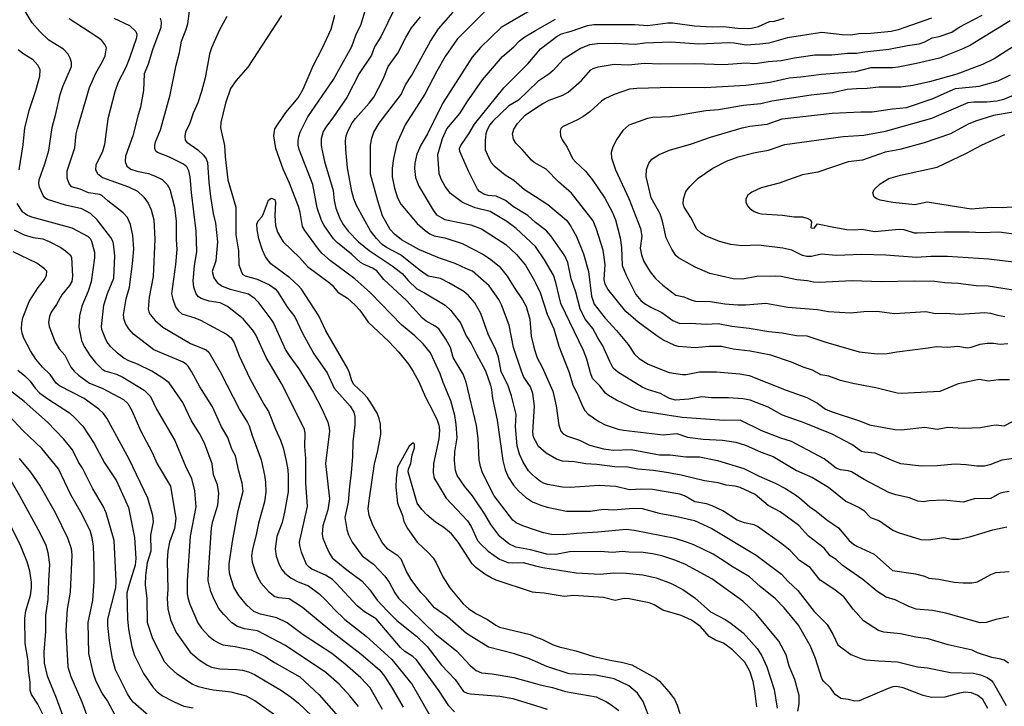
# Model space of a CAD drawing. Units: metres. Extents: x 586619 to 593422, y 4784412 to 4797210.
# Drawn here: x 591258 to 591518, y 4788102 to 4788283 of the extents above; entities that cross this region are included whole.
import ezdxf

# ---------------------------------------------------------------- set-up
doc = ezdxf.new("R2010")
doc.units = ezdxf.units.M
doc.header["$LTSCALE"] = 0.5
doc.layers.add('032001', color=34, linetype='CONTINUOUS')
doc.layers.add('032011', color=24, linetype='CONTINUOUS')

msp = doc.modelspace()

# ---------------------------------------------------------------- linework, layer by layer
at = {"layer": '032001'}
for points, elevation in [([(591513.58, 4788101.06), (591512.21, 4788103.45), (591510.93, 4788104.45), (591509.19, 4788105.16), (591507.55, 4788105.33), (591506.08, 4788105.12), (591502.22, 4788104.02), (591498.66, 4788103.96), (591496.43, 4788104.53), (591491.19, 4788106.5), (591489.44, 4788106.88), (591488.47, 4788106.8), (591487.19, 4788106.37), (591479.57, 4788103.09), (591478.41, 4788103.01), (591476.67, 4788103.47), (591474.71, 4788103.73), (591473.19, 4788104.77), (591471.96, 4788106.54), (591470.15, 4788108.24), (591469.68, 4788108.95), (591467.98, 4788114.26), (591466.65, 4788117.49), (591463.51, 4788123.06), (591459.7, 4788127.68), (591457.44, 4788130.05), (591453.35, 4788133.3), (591450.59, 4788135.82), (591445.8, 4788138.6), (591443.91, 4788139.99), (591440.95, 4788141.78), (591435.84, 4788144.25), (591433.94, 4788145), (591430.9, 4788145.92), (591420.07, 4788148.05), (591417.95, 4788148.34), (591410.48, 4788147.58), (591404.98, 4788147.29), (591401.37, 4788146.89), (591398.28, 4788147.01), (591396.14, 4788147.44), (591394.04, 4788148.15), (591390.71, 4788149.29), (591388.95, 4788150.1), (591387.99, 4788150.83), (591383.12, 4788157.21), (591379.99, 4788163.29), (591379.47, 4788164.95), (591379.16, 4788166.73), (591378.89, 4788172.32), (591378.45, 4788175.83), (591375.73, 4788187.26), (591374.89, 4788189.38), (591372.23, 4788193.77), (591371.57, 4788196.35), (591370.35, 4788198.61), (591368.46, 4788201.3), (591367.49, 4788202.04), (591365.11, 4788203.38), (591364.16, 4788204.15), (591359.93, 4788208.8), (591353.95, 4788214.34), (591352.06, 4788216.6), (591350.99, 4788217.35), (591348.75, 4788218.31), (591347.79, 4788218.87), (591345.44, 4788221.01), (591341.72, 4788224.01), (591340.67, 4788225.12), (591338.17, 4788228.6), (591337.51, 4788229.9), (591336.35, 4788233.3), (591335.19, 4788239.41), (591331.57, 4788248.65), (591331.34, 4788249.82), (591331.31, 4788251.08), (591331.45, 4788252.07), (591331.88, 4788253.28), (591333.88, 4788257.34), (591340.62, 4788267.14), (591345.45, 4788275.84), (591346.51, 4788278.9), (591347.96, 4788281.81), (591349.69, 4788287.67)], 185), ([(591356.76, 4788285.82), (591353.17, 4788278.46), (591351.5, 4788275.82), (591350.68, 4788273.6), (591347.41, 4788268.74), (591344.19, 4788262.37), (591340.44, 4788257.01), (591338.76, 4788254.86), (591337.95, 4788253.45), (591337.42, 4788251.5), (591337.38, 4788249.85), (591337.54, 4788248.75), (591338.3, 4788245.5), (591340.56, 4788237.81), (591340.8, 4788235.24), (591341.25, 4788233.22), (591342.33, 4788230.46), (591343.24, 4788228.85), (591344.55, 4788227.09), (591347.26, 4788224.3), (591350.04, 4788222.01), (591356.14, 4788217.99), (591358.77, 4788215.95), (591360.35, 4788214.06), (591362.63, 4788211.92), (591364.73, 4788210.85), (591370.15, 4788207.55), (591371.62, 4788206.16), (591374.23, 4788202.88), (591375.73, 4788199.51), (591377.05, 4788197.47), (591378.4, 4788194.59), (591380.8, 4788190.21), (591382.12, 4788186.41), (591382.43, 4788185.18), (591382.66, 4788182.92), (591383.85, 4788177.21), (591385.36, 4788166.54), (591386.02, 4788164.06), (591386.92, 4788162.07), (591388.24, 4788160.04), (591389.5, 4788158.56), (591391.38, 4788156.9), (591393.23, 4788155.62), (591395.43, 4788154.75), (591397.1, 4788154.25), (591402.22, 4788153.14), (591408.58, 4788153.17), (591411.9, 4788153.71), (591414.57, 4788153.5), (591419.81, 4788153.96), (591422.25, 4788153.88), (591426.73, 4788152.63), (591431.01, 4788151.88), (591436, 4788150.74), (591440.64, 4788148.6), (591452.34, 4788141.51), (591459.05, 4788136.55), (591460.83, 4788134.59), (591463.36, 4788132.25), (591467.65, 4788126.65), (591471.06, 4788123.23), (591472.67, 4788120.48), (591473.93, 4788117.88), (591477.37, 4788115.29), (591479.95, 4788114.28), (591481.33, 4788113.94), (591484.72, 4788113.6), (591489.66, 4788113.39), (591494.99, 4788112.08), (591497.64, 4788111.8), (591503.67, 4788110.59), (591509.77, 4788110.4), (591511.6, 4788109.91), (591513.33, 4788109.2), (591514.5, 4788108.42), (591515.07, 4788107.71), (591518.4, 4788101.83)], 190), ([(591394.04, 4788286.15), (591384.96, 4788280.88), (591379.51, 4788275.62), (591377.25, 4788273.05), (591369.44, 4788260.81), (591365.52, 4788252.85), (591363.7, 4788249.81), (591362.69, 4788247.45), (591362.1, 4788245.04), (591362.04, 4788243.68), (591362.35, 4788241.27), (591363.22, 4788238.99), (591366.96, 4788232.64), (591367.87, 4788231.41), (591370.02, 4788230.23), (591376.95, 4788228.82), (591379.73, 4788227.76), (591386.21, 4788223.62), (591388.98, 4788220.98), (591391.35, 4788218.15), (591393.79, 4788214), (591394.04, 4788213.47), (591395.22, 4788210.95), (591397.08, 4788205.17), (591398.86, 4788201.31), (591400.18, 4788196.76), (591402.91, 4788189.83), (591403.9, 4788186.41), (591404.93, 4788184.46), (591406.45, 4788180.86), (591407.1, 4788179.77), (591407.97, 4788178.75), (591410.73, 4788176.81), (591412.45, 4788175.94), (591415.84, 4788174.81), (591417.24, 4788174.52), (591427.76, 4788173.36), (591431.37, 4788173.66), (591434.21, 4788172.71), (591438.29, 4788172.18), (591443.46, 4788171.93), (591446.98, 4788171.43), (591449.52, 4788170.61), (591453.68, 4788168.78), (591456.83, 4788167.6), (591462.98, 4788163.87), (591467.2, 4788162.03), (591471.42, 4788159.55), (591476.01, 4788155.78), (591479.51, 4788154.1), (591480.65, 4788153.41), (591482.58, 4788151.46), (591484.91, 4788150.64), (591488.48, 4788148.12), (591489.83, 4788147.54), (591495.83, 4788145.67), (591497.9, 4788145.57), (591501.95, 4788146.22), (591503.97, 4788145.81), (591506.01, 4788145.77), (591509.04, 4788146.5), (591514.89, 4788148.23), (591518.56, 4788149)], 210), ([(591347.25, 4788101.59), (591345, 4788104.42), (591342.13, 4788107.44), (591338.63, 4788110.58), (591327.94, 4788117.7), (591320.6, 4788121.59), (591317.13, 4788122.09), (591315.28, 4788122.68), (591313.76, 4788123.65), (591311.64, 4788125.86), (591310.36, 4788127.48), (591309.16, 4788129.66), (591308.25, 4788131.92), (591307.56, 4788134.77), (591307.58, 4788136.95), (591308.44, 4788148.73), (591308.75, 4788150.5), (591310.05, 4788154.74), (591310.36, 4788157.79), (591309.97, 4788160.16), (591308.97, 4788162.8), (591308.58, 4788165.67), (591306.55, 4788171.12), (591305.22, 4788173.72), (591303.1, 4788177), (591300.81, 4788181.85), (591297.24, 4788187.09), (591295.56, 4788188.33), (591292.6, 4788190.13), (591288.85, 4788192.03), (591286.52, 4788192.87), (591285.22, 4788193.6), (591283.54, 4788194.89), (591281.8, 4788196.56), (591280.88, 4788197.78), (591280.28, 4788198.93), (591279.46, 4788201.15), (591279.34, 4788201.91), (591279.98, 4788207.56), (591280.89, 4788210.67), (591282.63, 4788214.69), (591282.83, 4788220.64), (591282.54, 4788223.74), (591282.33, 4788224.5), (591281.8, 4788225.44), (591278.19, 4788230.14), (591276.44, 4788231.81), (591274.14, 4788233.03), (591269.82, 4788234.02), (591265.07, 4788235.46), (591264.41, 4788235.91), (591263.91, 4788236.56), (591262.98, 4788238.75), (591262.77, 4788239.7), (591262.85, 4788240.71), (591264.38, 4788244.87), (591265.38, 4788248.4), (591266.29, 4788254.52), (591267.29, 4788258.11), (591268.39, 4788263.21), (591269.13, 4788265.35), (591271.38, 4788270.58), (591271.38, 4788271.7), (591271.04, 4788272.79), (591270.49, 4788273.86), (591269.27, 4788275.15), (591265.43, 4788277.58), (591263.01, 4788279.8), (591261.01, 4788282.14), (591259.18, 4788285.2)], 210), ([(591353.58, 4788100.79), (591350.35, 4788106.52), (591347.9, 4788109.12), (591343.68, 4788112.89), (591340.17, 4788115.62), (591332.61, 4788120.54), (591328.41, 4788123.65), (591325.71, 4788124.96), (591321.34, 4788125.97), (591319.6, 4788126.67), (591317.74, 4788128.38), (591315.6, 4788130.89), (591314.29, 4788133.11), (591313.24, 4788136.45), (591313.06, 4788137.79), (591313.11, 4788139.22), (591313.93, 4788145.15), (591315.48, 4788153.38), (591316.76, 4788158.48), (591316.53, 4788160.58), (591315.61, 4788163.74), (591314.77, 4788167.79), (591313.82, 4788169.5), (591312.68, 4788172.64), (591311.06, 4788175.47), (591308.71, 4788180.71), (591305.34, 4788185.99), (591303.15, 4788190.07), (591302.26, 4788191.42), (591301.69, 4788191.99), (591300.7, 4788192.58), (591293.18, 4788195.79), (591287.81, 4788199.89), (591286.54, 4788201.33), (591285.78, 4788202.51), (591285.33, 4788203.72), (591285.18, 4788205), (591285.83, 4788209.27), (591286.7, 4788212.35), (591287.51, 4788218.47), (591287.87, 4788222.46), (591287.64, 4788225.94), (591286.99, 4788228.85), (591286.24, 4788230.76), (591285.09, 4788231.97), (591281.02, 4788235.13), (591279.44, 4788236.55), (591278.91, 4788236.77), (591275.93, 4788237.25), (591273.68, 4788238.23), (591271.42, 4788238.85), (591270.76, 4788239.69), (591270.27, 4788241.14), (591270.23, 4788243.02), (591272.28, 4788249.1), (591272.67, 4788252.79), (591272.98, 4788254.21), (591276.16, 4788265.05), (591277.83, 4788268.82), (591279.64, 4788271.93), (591280.29, 4788273.44), (591280.62, 4788275.57), (591280.25, 4788276.44), (591279.41, 4788277.46), (591278.4, 4788278.26), (591270.78, 4788283.17)], 205), ([(591294.82, 4788283.4), (591295.12, 4788282.31), (591294.98, 4788280.88), (591292.82, 4788274.99), (591291.64, 4788271.19), (591290.61, 4788268.64), (591290.47, 4788264.29), (591289.61, 4788259.82), (591289, 4788257.86), (591287.66, 4788252.25), (591285.64, 4788246.88), (591285.58, 4788245.5), (591286.07, 4788244.31), (591287.08, 4788243.51), (591288.67, 4788242.97), (591291.73, 4788242.38), (591293.36, 4788241.75), (591295.34, 4788240.73), (591296.72, 4788239.47), (591297.44, 4788238.23), (591298.59, 4788233.47), (591299.09, 4788229.74), (591299.08, 4788224.95), (591299.27, 4788222.3), (591298.92, 4788218.32), (591297.86, 4788210.6), (591298.15, 4788209.13), (591298.9, 4788207.17), (591299.58, 4788206.12), (591300.59, 4788205.29), (591304.03, 4788204.2), (591305.47, 4788203.57), (591312.38, 4788199.92), (591313.56, 4788198.97), (591314.37, 4788197.65), (591315.75, 4788194.23), (591318.51, 4788188.23), (591322.24, 4788181.46), (591323.51, 4788179.45), (591325.28, 4788174.82), (591326.64, 4788171.9), (591327.33, 4788169.88), (591328.18, 4788166.5), (591328.6, 4788164.12), (591328.69, 4788162.51), (591328.66, 4788158.3), (591327.71, 4788152.92), (591327.05, 4788150.18), (591325.68, 4788146.46), (591325.22, 4788143.24), (591325.5, 4788141.3), (591326.29, 4788139.08), (591326.97, 4788137.78), (591327.78, 4788136.78), (591329.48, 4788135.45), (591331.29, 4788134.47), (591334.08, 4788133.41), (591336.74, 4788131.43), (591338.65, 4788129.68), (591340.91, 4788127.16), (591343.62, 4788124.59), (591349.29, 4788120.16), (591356.07, 4788113.98), (591361.45, 4788107.4), (591367.49, 4788096.77)], 195), ([(591372.58, 4788100.15), (591371.11, 4788101.72), (591368.51, 4788105.84), (591362.58, 4788113.94), (591361.57, 4788114.83), (591359.48, 4788116.09), (591358.34, 4788117.17), (591351.95, 4788124.75), (591348.87, 4788126.57), (591346.92, 4788128.15), (591341.39, 4788134.12), (591340.34, 4788135.08), (591338.49, 4788136.26), (591334.92, 4788137.82), (591334.2, 4788138.34), (591333.53, 4788139.09), (591332.17, 4788142.37), (591331.74, 4788144.09), (591331.7, 4788144.96), (591333.74, 4788154.39), (591333.32, 4788160.67), (591333.37, 4788167.09), (591333.08, 4788170.25), (591333.2, 4788173.67), (591332.95, 4788174.86), (591326.87, 4788186.92), (591322.83, 4788193.73), (591320.15, 4788199.7), (591319.28, 4788201.06), (591316.8, 4788203.99), (591312.64, 4788207.18), (591310.67, 4788208.17), (591307.81, 4788208.66), (591305.7, 4788209.34), (591304.95, 4788209.76), (591304.34, 4788210.58), (591303.75, 4788212.29), (591303.6, 4788214), (591303.92, 4788217.96), (591304.55, 4788221.78), (591304.33, 4788227.12), (591303.08, 4788237.29), (591302.73, 4788241.47), (591302.39, 4788243.04), (591301.9, 4788244.09), (591301.03, 4788244.83), (591297.32, 4788246.66), (591294.12, 4788247.9), (591293.7, 4788248.28), (591293.44, 4788248.96), (591293.43, 4788249.82), (591293.64, 4788250.74), (591294.92, 4788253.86), (591297.45, 4788263.09), (591299.03, 4788270.94), (591299.92, 4788274.31), (591300.45, 4788277.33), (591301.65, 4788280.17), (591302.17, 4788281.84), (591302.57, 4788285.23)], 190), ([(591312.42, 4788283.84), (591310.5, 4788280.25), (591308.4, 4788275.57), (591307.89, 4788273.82), (591306.76, 4788267.62), (591305.79, 4788264.04), (591304.83, 4788261.04), (591303.56, 4788258.24), (591302.55, 4788255.38), (591301.57, 4788253.37), (591301.34, 4788252.22), (591301.49, 4788251.14), (591301.89, 4788250.66), (591304.82, 4788248.55), (591306.29, 4788247.18), (591306.99, 4788246.25), (591307.34, 4788245.28), (591307.69, 4788240.05), (591308.16, 4788236.29), (591308.84, 4788231.81), (591309.45, 4788229.2), (591309.98, 4788224.28), (591309.57, 4788219.3), (591308.55, 4788216.44), (591309.01, 4788214.81), (591309.88, 4788213.55), (591311.25, 4788212.57), (591313.37, 4788211.81), (591318.17, 4788210.57), (591319.64, 4788209.53), (591320.67, 4788208.48), (591324.1, 4788203.89), (591324.76, 4788202.78), (591328.09, 4788195.63), (591329.08, 4788194.04), (591331.52, 4788190.75), (591335.3, 4788184.57), (591337.51, 4788180.34), (591339.11, 4788176.64), (591339.52, 4788175.07), (591339.55, 4788174.31), (591338.55, 4788165.78), (591339.63, 4788156.42), (591339.15, 4788153.48), (591337.79, 4788149.26), (591337.66, 4788147.13), (591337.85, 4788146.07), (591338.67, 4788143.94), (591339.48, 4788142.19), (591340.31, 4788140.88), (591344.18, 4788137.68), (591348.25, 4788134.65), (591350.24, 4788132.37), (591352.14, 4788129.7), (591354.9, 4788126.78), (591357.4, 4788124.32), (591362.61, 4788120.13), (591365.36, 4788117.39), (591369.22, 4788112.54), (591372.78, 4788108.74), (591375.02, 4788105.58), (591375.97, 4788105.1), (591376.88, 4788104.92), (591384.62, 4788104.28), (591388.06, 4788103.73), (591394.04, 4788101.86), (591397.09, 4788100.91)], 185), ([(591326.9, 4788284.1), (591318.01, 4788270.39), (591314.9, 4788266.9), (591313.4, 4788264.79), (591312.08, 4788260.94), (591310.86, 4788255.78), (591310.75, 4788254.4), (591311.85, 4788249.73), (591312, 4788246.76), (591312.68, 4788240.71), (591314.82, 4788233.42), (591314.84, 4788226.12), (591315.51, 4788221.92), (591315.67, 4788218.33), (591316.32, 4788216.28), (591316.72, 4788215.69), (591317.31, 4788215.29), (591320.45, 4788214.45), (591323.73, 4788212.92), (591325.22, 4788211.85), (591325.88, 4788211.2), (591328.48, 4788206.97), (591330.4, 4788204.5), (591332.48, 4788200.15), (591335.44, 4788194.76), (591338.94, 4788189.74), (591340.84, 4788185.64), (591345.06, 4788180.86), (591346.05, 4788179.3), (591346.3, 4788178.2), (591346.32, 4788175.95), (591345.73, 4788171.52), (591345.64, 4788167.59), (591345.28, 4788163.32), (591344.83, 4788159.67), (591344.54, 4788155.51), (591343.63, 4788151.52), (591344.18, 4788148.33), (591344.63, 4788146.93), (591345.56, 4788144.97), (591348.23, 4788141.4), (591351.2, 4788139.2), (591354.19, 4788135.96), (591355.37, 4788134.38), (591356.83, 4788131.56), (591357.81, 4788130.15), (591367.49, 4788120.81), (591373.12, 4788116.27), (591376.8, 4788112.44), (591378.36, 4788111.06), (591379.75, 4788110.49), (591382.57, 4788110.23), (591388.3, 4788109.2), (591394.04, 4788107.63), (591395.23, 4788107.31), (591398.51, 4788106.63), (591401.95, 4788105.58), (591410.03, 4788104.14), (591412.79, 4788102.83), (591414.32, 4788101.86), (591416.02, 4788100.49)], 180), ([(591463.37, 4788100.33), (591463.66, 4788102.27), (591463.66, 4788104.45), (591462.55, 4788108.75), (591461.03, 4788112.24), (591460.26, 4788115.25), (591458.36, 4788118.86), (591452.3, 4788126.08), (591448.79, 4788129.36), (591440.64, 4788135.29), (591433.62, 4788139.07), (591431.1, 4788140.17), (591427.42, 4788141.37), (591424.97, 4788141.92), (591422.43, 4788142.24), (591418.69, 4788142.32), (591416.93, 4788142.53), (591414.47, 4788142.23), (591411.07, 4788142.48), (591403.05, 4788142.47), (591399.37, 4788141.7), (591397.02, 4788141.79), (591394.04, 4788142.6), (591392.72, 4788142.96), (591388.79, 4788143.66), (591386.96, 4788144.56), (591384.63, 4788146.52), (591382.21, 4788149.65), (591380.6, 4788152.35), (591377.35, 4788157.22), (591375.3, 4788159.74), (591373.31, 4788162.62), (591372.89, 4788163.94), (591372.62, 4788166.55), (591372.7, 4788168.83), (591373.36, 4788172.51), (591373.08, 4788176.05), (591372.68, 4788178.42), (591371.62, 4788182.3), (591369.61, 4788187.15), (591368.84, 4788189.46), (591366.27, 4788195.01), (591364.38, 4788197.34), (591362.16, 4788199.48), (591358.59, 4788202.41), (591350.44, 4788210.8), (591346.29, 4788214.5), (591339.88, 4788219.32), (591337.55, 4788221.32), (591336.67, 4788222.37), (591333.05, 4788227.32), (591332.45, 4788228.37), (591331.88, 4788232.07), (591331.43, 4788233.59), (591329.06, 4788239.81), (591327.33, 4788243.49), (591325.44, 4788248.94), (591324.84, 4788252.3), (591325.16, 4788254.18), (591328.09, 4788258.42), (591331.27, 4788262.36), (591332.66, 4788264.57), (591335.29, 4788270.79), (591337.68, 4788275.36), (591340.06, 4788280.42), (591340.97, 4788284.17)], 180), ([(591519.03, 4788113.03), (591517.88, 4788113.81), (591517.01, 4788114.11), (591514.58, 4788114.56), (591510.84, 4788115.77), (591509.37, 4788116.43), (591503.11, 4788117.86), (591497.76, 4788119.41), (591494.54, 4788119.87), (591490.48, 4788120.74), (591486.1, 4788121.21), (591484.65, 4788121.61), (591480.65, 4788124.17), (591477.94, 4788127.3), (591475.53, 4788130.54), (591472.89, 4788132.59), (591469.26, 4788134.95), (591466.64, 4788138.33), (591463.79, 4788140.17), (591461.32, 4788142.8), (591459.12, 4788144.58), (591452.68, 4788149.15), (591451.8, 4788149.53), (591449.25, 4788150.05), (591447.35, 4788150.78), (591443.5, 4788153.29), (591440.74, 4788154.6), (591439.17, 4788155.12), (591436.16, 4788155.64), (591433.43, 4788157.23), (591432.18, 4788157.68), (591424.97, 4788158.85), (591422.05, 4788159.01), (591418.82, 4788158.76), (591415.21, 4788159.68), (591410.83, 4788159.94), (591403.14, 4788159.44), (591401.14, 4788159.49), (591397.23, 4788160.19), (591396.13, 4788160.56), (591395.32, 4788161.03), (591394.04, 4788162.05), (591393.19, 4788162.72), (591392.18, 4788163.84), (591390.76, 4788166.07), (591389.8, 4788168.26), (591389.21, 4788170.43), (591388.7, 4788175.57), (591388.89, 4788178.66), (591387.69, 4788183.61), (591386.8, 4788186.31), (591384.95, 4788190.02), (591384.24, 4788193.81), (591383.57, 4788195.81), (591381.5, 4788199.91), (591379.58, 4788205.4), (591378, 4788208.22), (591376.29, 4788210.15), (591375.06, 4788211.14), (591371.13, 4788213.51), (591368.93, 4788214.61), (591365.62, 4788215.25), (591363.51, 4788216.69), (591358.38, 4788220.82), (591354.61, 4788222.8), (591353.51, 4788223.56), (591351.98, 4788225.17), (591350.44, 4788227.23), (591346.72, 4788233.9), (591346.01, 4788235.63), (591345.46, 4788237.56), (591344.34, 4788243.81), (591343.89, 4788248.68), (591343.84, 4788250.97), (591344.01, 4788252.31), (591344.55, 4788253.74), (591345.59, 4788255.7), (591346.43, 4788256.88), (591350.1, 4788260.94), (591351.31, 4788262.54), (591353.8, 4788267.28), (591355.12, 4788270.56), (591357.65, 4788274.1), (591359.74, 4788278.29), (591361.27, 4788280.83), (591363.66, 4788283.68)], 195), ([(591381.28, 4788285.71), (591373.36, 4788277.82), (591370.15, 4788273.23), (591367.94, 4788269.37), (591364.82, 4788263.26), (591359.62, 4788255.18), (591357.37, 4788250.28), (591356.5, 4788246.31), (591356.18, 4788243.73), (591356.19, 4788241.42), (591356.78, 4788238.46), (591357.58, 4788235.94), (591358.45, 4788234.28), (591362.76, 4788229.11), (591364.83, 4788227.26), (591366.14, 4788226.37), (591367.22, 4788225.91), (591370.02, 4788225.34), (591374.67, 4788223.84), (591380.09, 4788221.04), (591381.89, 4788219.88), (591384.43, 4788217.89), (591386.56, 4788215.24), (591388.37, 4788212.27), (591390.62, 4788209.01), (591391.55, 4788207.19), (591392.53, 4788203.9), (591392.9, 4788199.37), (591393.55, 4788196.46), (591394.04, 4788194.98), (591394.48, 4788193.64), (591395.8, 4788191.23), (591398.58, 4788184.9), (591399.44, 4788181), (591400.16, 4788175.86), (591400.72, 4788174.27), (591401.36, 4788173.59), (591402.5, 4788172.97), (591405.69, 4788171.94), (591408.33, 4788170.62), (591412.01, 4788169.64), (591414.59, 4788169.3), (591419.3, 4788169.44), (591426.79, 4788168.05), (591429.63, 4788168.06), (591433.74, 4788167.5), (591437.38, 4788167.54), (591442.1, 4788166.58), (591449.09, 4788164.46), (591453.16, 4788162.41), (591457.38, 4788160.56), (591460.05, 4788159.18), (591462.97, 4788157.3), (591464.41, 4788156.2), (591466.48, 4788154.28), (591468.21, 4788153.21), (591471, 4788150.84), (591474.07, 4788148.79), (591476.95, 4788145.45), (591478.05, 4788144.47), (591478.92, 4788143.93), (591483.49, 4788141.77), (591488.38, 4788137.49), (591494.42, 4788136.64), (591496.8, 4788135.99), (591497.99, 4788135.44), (591500.59, 4788135.2), (591504.68, 4788134.45), (591507.04, 4788134.26), (591509.32, 4788134.27), (591510.78, 4788134.55), (591514.33, 4788136.44), (591515.69, 4788136.96), (591519.21, 4788137.23)], 205), ([(591526.01, 4788167.9), (591517.27, 4788166.68), (591514.1, 4788165.39), (591512.65, 4788165.09), (591510.64, 4788165.03), (591507.86, 4788165.4), (591504.91, 4788165.57), (591500.16, 4788165.17), (591495.99, 4788165.08), (591490.58, 4788165.71), (591488.75, 4788166.35), (591483.81, 4788168.47), (591480.96, 4788168.73), (591480.19, 4788168.93), (591477.58, 4788170.78), (591472.42, 4788173.52), (591464.98, 4788176.48), (591459.33, 4788178.48), (591455.51, 4788180.65), (591450.76, 4788182.46), (591448.81, 4788182.81), (591445.01, 4788183.12), (591440.49, 4788183.14), (591437.96, 4788183.36), (591434.57, 4788182.72), (591430.98, 4788182.47), (591429.43, 4788182.88), (591427.07, 4788184.27), (591423.58, 4788185.27), (591422.22, 4788185.94), (591415.76, 4788189.92), (591414.56, 4788190.96), (591413.63, 4788192.71), (591411.83, 4788196.87), (591410.45, 4788198.92), (591409.13, 4788201.37), (591407.24, 4788203.8), (591406.4, 4788205.26), (591405.83, 4788206.59), (591404.64, 4788210.96), (591403.41, 4788214.5), (591402.56, 4788218.85), (591401.73, 4788220.58), (591398.11, 4788225.88), (591396.89, 4788227.19), (591394.04, 4788229.39), (591392.03, 4788231.21), (591388.19, 4788233.56), (591386.07, 4788235.21), (591383.64, 4788236.35), (591381.54, 4788236.56), (591380.33, 4788236.87), (591379.19, 4788237.59), (591378.7, 4788238.2), (591376.39, 4788242.81), (591373.99, 4788248.17), (591373.95, 4788248.91), (591374.29, 4788249.74), (591376.43, 4788252.86), (591377.88, 4788255.36), (591385.63, 4788264.99), (591392, 4788271.33), (591394.04, 4788273.72), (591395.34, 4788275.24), (591399.72, 4788278.61), (591400.87, 4788279.26), (591403.49, 4788279.89), (591407.78, 4788281.43), (591409.47, 4788281.72), (591420.28, 4788281.67), (591423.7, 4788281.4), (591429.01, 4788282.12), (591430.25, 4788282.15), (591436.08, 4788281.35), (591440.7, 4788281.1), (591443.66, 4788281.17), (591447.5, 4788280.72), (591450.13, 4788280.6), (591451.1, 4788280.69), (591452.93, 4788281.18), (591455.85, 4788282.5), (591457.21, 4788282.6), (591459.77, 4788283.33)], 220), ([(591519.31, 4788187.85), (591516.37, 4788187.87), (591513.69, 4788187.54), (591511.24, 4788187.96), (591505.68, 4788186.81), (591500.87, 4788184.77), (591490.86, 4788184.27), (591489.59, 4788184.34), (591483.96, 4788185.7), (591477.87, 4788186.85), (591474.58, 4788187.72), (591471.53, 4788188.79), (591469.4, 4788189.21), (591467.22, 4788190.38), (591464.79, 4788191.16), (591461.71, 4788192.56), (591456.24, 4788194.37), (591450.72, 4788195.42), (591446.26, 4788195.99), (591443.21, 4788196.68), (591439.91, 4788196.68), (591436.19, 4788196.32), (591431.85, 4788196.67), (591430.8, 4788196.92), (591427.64, 4788198.44), (591426.07, 4788199.43), (591421.13, 4788203.12), (591417.86, 4788205.93), (591413.11, 4788211.81), (591412.45, 4788213.09), (591412.18, 4788214.32), (591412.42, 4788218.33), (591411.92, 4788222.07), (591410.18, 4788227.6), (591409.24, 4788229.8), (591408.66, 4788230.63), (591403.56, 4788237.16), (591400.08, 4788240.16), (591396.88, 4788243.53), (591393.67, 4788245.29), (591392.94, 4788245.85), (591390.48, 4788248.7), (591388.83, 4788250.32), (591388.22, 4788251.4), (591387.93, 4788252.78), (591388.33, 4788254.03), (591389.25, 4788255.55), (591391.29, 4788257.74), (591394.04, 4788259.56), (591395.98, 4788260.84), (591397.65, 4788261.67), (591401.25, 4788263.04), (591402.68, 4788263.84), (591406.16, 4788266.86), (591408.63, 4788269.75), (591409.24, 4788270.08), (591410.62, 4788270.49), (591414.85, 4788271.19), (591418.56, 4788271.04), (591422.85, 4788271.48), (591426.97, 4788271.31), (591436.09, 4788271.41), (591443.78, 4788271.14), (591449.67, 4788271.59), (591451.68, 4788271.4), (591452.64, 4788271.47), (591455.54, 4788271.89), (591458.95, 4788272.16), (591462.49, 4788272.9), (591467.85, 4788273.71), (591472.33, 4788273.64), (591476.5, 4788274.12), (591478.86, 4788274.08), (591481.02, 4788274.51), (591487.35, 4788275.18), (591492.32, 4788276.16), (591495.43, 4788276.6), (591496.87, 4788277.12), (591498.81, 4788278.19), (591500.66, 4788278.51), (591504.01, 4788279.68), (591506, 4788281), (591512.09, 4788284.16)], 230), ([(591519.2, 4788158.35), (591517.51, 4788158.13), (591516.65, 4788157.82), (591514.33, 4788156.55), (591509.92, 4788156.43), (591507.04, 4788155.55), (591501.83, 4788156.09), (591498.01, 4788155.94), (591496.54, 4788155.66), (591495.06, 4788155.79), (591492.89, 4788156.69), (591489.21, 4788157.46), (591487.43, 4788158.06), (591480.88, 4788161.53), (591477.55, 4788163.54), (591476.68, 4788163.81), (591474.61, 4788164.1), (591473.5, 4788164.53), (591470.27, 4788166.95), (591461.7, 4788171.59), (591458.82, 4788172.47), (591453.81, 4788174.34), (591448.06, 4788177.2), (591443.87, 4788177.12), (591432.8, 4788177.9), (591422.05, 4788179.59), (591420.45, 4788180.07), (591415.45, 4788182.46), (591413.28, 4788183.71), (591412.54, 4788184.34), (591411.03, 4788186.24), (591409.09, 4788188.24), (591408.52, 4788189.68), (591407.59, 4788193.28), (591406.73, 4788195.56), (591400.68, 4788208.04), (591399.4, 4788213.53), (591398.74, 4788215.48), (591396.4, 4788219.57), (591394.04, 4788223.1), (591388.95, 4788227.78), (591386.44, 4788229.71), (591382.06, 4788232.32), (591378.05, 4788233.27), (591374.7, 4788234.68), (591371.6, 4788237.09), (591370.14, 4788238.91), (591369.08, 4788240.87), (591368.59, 4788242.37), (591368.21, 4788247.4), (591369.45, 4788251.6), (591370.63, 4788254.12), (591374.07, 4788258.2), (591375.97, 4788261.3), (591380.02, 4788267.06), (591385.29, 4788273.27), (591388.34, 4788275.82), (591389.83, 4788277.38), (591391.17, 4788278.46), (591394.04, 4788280.1), (591399.33, 4788283.11)], 215), ([(591519.42, 4788282.69), (591508.98, 4788276.26), (591506.95, 4788275.3), (591500.74, 4788272.84), (591494.7, 4788271.36), (591489.88, 4788270.44), (591488.36, 4788270.27), (591482.61, 4788270.27), (591478.6, 4788269.2), (591469.6, 4788268.53), (591464.11, 4788267.78), (591461.07, 4788267.53), (591456.03, 4788266.38), (591449.62, 4788265.62), (591438.78, 4788265), (591430.07, 4788265.07), (591420.78, 4788264.8), (591418.9, 4788264.59), (591414.84, 4788263.18), (591412.37, 4788262.07), (591411.46, 4788261.45), (591408.41, 4788258.66), (591406.57, 4788257.3), (591405.16, 4788256.49), (591401.18, 4788254.7), (591400.74, 4788254.19), (591400.52, 4788253.54), (591400.61, 4788252.27), (591401.04, 4788251.27), (591402.42, 4788249.32), (591403.81, 4788246.31), (591404.55, 4788245.41), (591407.21, 4788242.94), (591409.03, 4788240.8), (591412.35, 4788235.81), (591414.25, 4788232.25), (591415.19, 4788230.14), (591416.43, 4788225.33), (591416.72, 4788222.78), (591416.92, 4788218.09), (591417.95, 4788215.51), (591420.53, 4788210.35), (591421.82, 4788208.8), (591422.8, 4788208.05), (591424.51, 4788207), (591427.39, 4788205.62), (591430.31, 4788203.5), (591432.19, 4788202.77), (591435.11, 4788202.86), (591439.09, 4788202.58), (591442.3, 4788202.77), (591445.86, 4788202), (591450.44, 4788201.48), (591455.65, 4788200.58), (591459.18, 4788200.28), (591462.98, 4788199.6), (591465.68, 4788199.5), (591470.77, 4788197.81), (591479.53, 4788195.29), (591484.33, 4788194.73), (591486.97, 4788194.81), (591489.49, 4788195.29), (591497.79, 4788196.26), (591500.01, 4788196.65), (591502.81, 4788196.48), (591505.66, 4788196.77), (591508.15, 4788196.33), (591509.17, 4788196.49), (591511.48, 4788197.23), (591513.41, 4788197.53), (591515.08, 4788197.56), (591516.77, 4788197.31), (591518.87, 4788197.42)], 235), ([(591521.6, 4788276.66), (591515.2, 4788272.6), (591512.12, 4788271.14), (591505.32, 4788268.57), (591498.1, 4788266.56), (591493.77, 4788265.6), (591490.52, 4788265.17), (591484.73, 4788265.14), (591481.67, 4788264.78), (591478.87, 4788264.73), (591476.37, 4788264.49), (591472.51, 4788263.62), (591466.86, 4788263), (591456.46, 4788261.44), (591453.54, 4788260.72), (591449.02, 4788260.3), (591442.4, 4788259.16), (591439.02, 4788258.86), (591429.62, 4788257.31), (591425, 4788257.09), (591423.6, 4788256.86), (591418.71, 4788255.07), (591417.1, 4788253.72), (591415.51, 4788251.4), (591414.44, 4788249.36), (591414.02, 4788247.85), (591414.09, 4788246.44), (591415.18, 4788243.34), (591418.66, 4788235.78), (591421.74, 4788227.82), (591422.08, 4788225.81), (591421.72, 4788222.66), (591422.06, 4788220.84), (591422.68, 4788219.13), (591424.35, 4788216.36), (591425.73, 4788214.62), (591427.67, 4788212.86), (591431.09, 4788210.24), (591433.19, 4788209.8), (591435.3, 4788208.91), (591436.3, 4788208.65), (591440.26, 4788208.57), (591444.05, 4788207.93), (591447.45, 4788207.65), (591449.58, 4788207.66), (591454.92, 4788208.13), (591460.73, 4788207.04), (591468.5, 4788206.47), (591471.42, 4788205.89), (591477.26, 4788205.58), (591481.65, 4788205.97), (591484.89, 4788205.92), (591488.91, 4788205.4), (591497.19, 4788205.87), (591499.71, 4788205.4), (591502.28, 4788205.42), (591506.06, 4788205.19), (591512.73, 4788205.62), (591514.29, 4788205.44), (591516.13, 4788204.91), (591518.05, 4788204.61)], 240), ([(591257.34, 4788275.13), (591258.79, 4788273.96), (591261.13, 4788272.5), (591262.52, 4788270.99), (591263.08, 4788269.78), (591262.96, 4788267.92), (591261.92, 4788264.19), (591260.1, 4788258.9), (591259.02, 4788254.41), (591258.56, 4788249.9), (591257.54, 4788243.35)], 215), ([(591523.63, 4788211.04), (591513.63, 4788212.55), (591510.5, 4788212.64), (591505.71, 4788213.32), (591502.16, 4788213.46), (591499.51, 4788213.84), (591494.11, 4788213.92), (591485.32, 4788213.77), (591477.69, 4788213.98), (591469, 4788213.53), (591467.47, 4788213.65), (591465.87, 4788214.02), (591463.06, 4788214.27), (591458.9, 4788215.15), (591457.38, 4788215.23), (591452.54, 4788215.17), (591448.75, 4788214.47), (591446.26, 4788214.49), (591440.12, 4788215.96), (591436.25, 4788217.58), (591431.78, 4788220.04), (591431.11, 4788220.7), (591430.01, 4788222.35), (591428.56, 4788225.35), (591427.58, 4788229.74), (591426.94, 4788231.73), (591424.62, 4788235.92), (591423.29, 4788241.59), (591423.35, 4788243.38), (591423.97, 4788245.07), (591424.8, 4788246.12), (591426.67, 4788247.36), (591429.43, 4788248.53), (591435.22, 4788250.14), (591440.27, 4788251.92), (591448.65, 4788254.38), (591450.68, 4788254.88), (591455.23, 4788255.4), (591459.2, 4788256.82), (591472.43, 4788258.26), (591480.03, 4788258.65), (591482.98, 4788258.63), (591488.35, 4788259.44), (591492.02, 4788259.75), (591498.87, 4788262.03), (591505.02, 4788264.77), (591511.29, 4788265.39), (591516.24, 4788266.78), (591519.57, 4788268.38)], 245), ([(591520.23, 4788258.57), (591515.04, 4788257.65), (591510.27, 4788256.14), (591508.39, 4788255.37), (591503.66, 4788252.79), (591496.73, 4788250.42), (591490.27, 4788248.65), (591486.4, 4788247.95), (591480.44, 4788245.83), (591476.6, 4788245.44), (591468.66, 4788242.73), (591464.58, 4788241.95), (591458.42, 4788239.8), (591453.65, 4788238.6), (591451.2, 4788237.43), (591450.14, 4788236.62), (591449.58, 4788235.64), (591449.57, 4788234.79), (591450.03, 4788233.81), (591450.59, 4788233.15), (591451.82, 4788232.32), (591452.94, 4788231.85), (591453.78, 4788231.68), (591459.28, 4788231.37), (591462.35, 4788230.94), (591464.55, 4788230.88), (591466.01, 4788230.45), (591466.6, 4788230.07), (591466.92, 4788229.62), (591466.82, 4788228.02), (591467.7, 4788227.91), (591468.58, 4788229.09), (591472.84, 4788228.19), (591476.25, 4788227.55), (591478.19, 4788227.44), (591480.28, 4788227.62), (591483.64, 4788227.06), (591490.09, 4788227.67), (591491.32, 4788227.51), (591494.07, 4788226.71), (591494.97, 4788226.63), (591502.09, 4788226.96), (591508.65, 4788226.96), (591511.97, 4788226.76), (591516.43, 4788226.9), (591523.78, 4788225.94)], 255), ([(591521.14, 4788233.54), (591517.36, 4788233.29), (591514.43, 4788233.35), (591509.11, 4788232.95), (591497.49, 4788234.78), (591494.22, 4788234.06), (591488.47, 4788234.65), (591485.13, 4788235.28), (591484.19, 4788235.61), (591483.55, 4788236.13), (591483.14, 4788237.27), (591483.52, 4788238.15), (591485.09, 4788239.62), (591487.42, 4788241), (591490.49, 4788241.94), (591500.17, 4788244), (591507.9, 4788247.69), (591511.88, 4788249.81), (591518.07, 4788252.67)], 260), ([(591256.99, 4788234.41), (591258.3, 4788232.37), (591259.75, 4788231.32), (591260.84, 4788230.86), (591271.51, 4788227.97), (591275.85, 4788225.72), (591276.32, 4788225.18), (591276.66, 4788224.47), (591277.53, 4788221.61), (591277.5, 4788220.04), (591276.57, 4788213.72), (591275.83, 4788211.3), (591274.12, 4788207.33), (591273.49, 4788204.75), (591273.39, 4788201.76), (591274.02, 4788198.22), (591274.72, 4788196.65), (591276.33, 4788194.19), (591277.76, 4788192.44), (591279.39, 4788190.78), (591280.25, 4788190.24), (591283.28, 4788189.38), (591285.02, 4788188.6), (591290.65, 4788185.09), (591292.28, 4788183.46), (591293.91, 4788180.1), (591298.71, 4788171.81), (591301.56, 4788165.02), (591303.12, 4788161.79), (591303.9, 4788158.58), (591304.27, 4788154.3), (591302.77, 4788146.61), (591302.02, 4788134.8), (591301.99, 4788131.43), (591302.15, 4788130.29), (591302.64, 4788128.62), (591304.78, 4788123.72), (591305.78, 4788122.26), (591307.6, 4788120.25), (591309.01, 4788119.09), (591310.26, 4788118.36), (591311.44, 4788117.91), (591314.69, 4788117.41), (591318.91, 4788116.52), (591322.63, 4788114.8), (591325.04, 4788113.21), (591331.74, 4788109.43), (591336.88, 4788104.67), (591344.55, 4788095.96)], 215), ([(591256.29, 4788227.47), (591258.87, 4788226.14), (591261.3, 4788225.46), (591263.81, 4788225.07), (591265.53, 4788224.42), (591268.58, 4788222.8), (591269.84, 4788221.95), (591271.06, 4788220.88), (591271.43, 4788220.22), (591271.72, 4788215.21), (591271.54, 4788213.83), (591270.9, 4788212.74), (591268.82, 4788210.33), (591267.42, 4788207.78), (591266.01, 4788205.75), (591265.56, 4788204.56), (591265.37, 4788203.05), (591265.49, 4788201.9), (591267.14, 4788197.78), (591268.17, 4788196.01), (591269.63, 4788194.36), (591271.27, 4788191.18), (591272.14, 4788190.11), (591273.25, 4788189.12), (591276.14, 4788186.96), (591279.56, 4788185.68), (591285.14, 4788182.62), (591286.31, 4788181.62), (591287.34, 4788179.71), (591289.62, 4788174.43), (591292.72, 4788168.67), (591294.07, 4788165.71), (591297.58, 4788159.77), (591298.98, 4788151.25), (591298.64, 4788148.58), (591297.32, 4788144.95), (591296.87, 4788142.71), (591296.73, 4788140.04), (591296.9, 4788132.46), (591296.7, 4788130.07), (591296.87, 4788127.41), (591297.54, 4788124.45), (591299.04, 4788121.11), (591302.73, 4788115.89), (591305.13, 4788113.89), (591307.21, 4788112.58), (591308.42, 4788112.01), (591310.65, 4788111.52), (591314.97, 4788111.38), (591316.63, 4788111.17), (591318.16, 4788110.75), (591319.8, 4788110.05), (591326.87, 4788105.85), (591329.59, 4788103.95), (591331.37, 4788102.48), (591334.95, 4788099.1)], 220), ([(591257.21, 4788190.42), (591259.1, 4788188.89), (591260.49, 4788187.51), (591261.82, 4788185.61), (591263.07, 4788184.34), (591265.38, 4788182.62), (591270.91, 4788179.12), (591272.32, 4788177.86), (591274.37, 4788175.63), (591277.44, 4788171.02), (591280.13, 4788165.92), (591283.29, 4788161.19), (591286.51, 4788154.1), (591288.05, 4788146.24), (591288.39, 4788140.67), (591288.24, 4788138.9), (591286.61, 4788133.81), (591286.07, 4788131.61), (591286.25, 4788124.7), (591286.51, 4788121.97), (591287.34, 4788117.35), (591288.08, 4788115.01), (591290.42, 4788110.31), (591292.96, 4788106.6), (591294.09, 4788105.43), (591295.48, 4788104.42), (591298.57, 4788102.79), (591301.14, 4788101.7), (591303.54, 4788101.24)], 230), ([(591292.53, 4788098.54), (591287.7, 4788102.77), (591286.88, 4788103.77), (591286.19, 4788104.96), (591283.08, 4788111.26), (591282.26, 4788114.19), (591281.42, 4788118.92), (591281, 4788123), (591281.01, 4788124.63), (591283.11, 4788132.89), (591283.23, 4788134.66), (591282.7, 4788145.46), (591280.57, 4788152.77), (591279.78, 4788154.51), (591277.09, 4788159.04), (591274.34, 4788164.5), (591273.26, 4788166.15), (591271.64, 4788169.39), (591269.43, 4788172.22), (591265.09, 4788176.63), (591258.87, 4788182.14), (591251.97, 4788187.52)], 235), ([(591283.12, 4788098.97), (591280.91, 4788103.04), (591279.51, 4788105.12), (591277.96, 4788108.19), (591277.25, 4788110.22), (591275.98, 4788115.6), (591275.81, 4788123.8), (591277.03, 4788129.59), (591277.39, 4788134.66), (591277.43, 4788138.82), (591277.2, 4788143.91), (591276.91, 4788146.09), (591276.34, 4788148.03), (591273.86, 4788152.9), (591271.23, 4788157.52), (591267.95, 4788164.34), (591263.56, 4788169.73), (591258.54, 4788174.46), (591254.91, 4788178.32)], 240), ([(591452.53, 4788101.5), (591452, 4788105.76), (591451.52, 4788108.17), (591450.63, 4788110.91), (591449.34, 4788113.31), (591446.06, 4788116.55), (591443.69, 4788118.32), (591441.61, 4788119.08), (591439.88, 4788120.1), (591437.64, 4788122.67), (591435.21, 4788124.36), (591432.49, 4788125.64), (591427.71, 4788127.03), (591425.35, 4788128.44), (591424.07, 4788128.94), (591418.76, 4788130.05), (591417.47, 4788130.08), (591415.09, 4788129.56), (591411.97, 4788130.36), (591404.1, 4788130.88), (591401.61, 4788130.64), (591396.34, 4788131.47), (591394.04, 4788131.66), (591393.19, 4788131.74), (591383.64, 4788134.96), (591382.29, 4788135.55), (591380.63, 4788136.56), (591378.23, 4788138.29), (591377.3, 4788139.24), (591373.6, 4788145.02), (591371.84, 4788147.2), (591369.83, 4788148.88), (591367.62, 4788150.25), (591365.31, 4788152.19), (591363.95, 4788153.63), (591362.73, 4788155.28), (591360.35, 4788163.56), (591360.47, 4788164.22), (591361.11, 4788165.78), (591361.4, 4788168.07), (591362.07, 4788169.89), (591362.03, 4788170.83), (591361.72, 4788171.24), (591360.67, 4788170.32), (591357.58, 4788164.82), (591357.22, 4788161.83), (591357.14, 4788159.48), (591357.54, 4788155.29), (591358.86, 4788152.03), (591359.26, 4788150.41), (591360.22, 4788148.59), (591362.72, 4788144.95), (591365.78, 4788142.14), (591366.94, 4788140.83), (591367.75, 4788139.51), (591369.53, 4788135.84), (591371.35, 4788132.88), (591374.88, 4788128.69), (591376.38, 4788127.36), (591378.45, 4788126.04), (591381.38, 4788124.53), (591383.58, 4788123.04), (591384.55, 4788122.55), (591392.62, 4788120.56), (591394.04, 4788120.01), (591395.68, 4788119.38), (591398.67, 4788117.89), (591400.27, 4788117.37), (591404.69, 4788116.27), (591409.47, 4788114.81), (591414.19, 4788113.72), (591416.79, 4788113.29), (591419.45, 4788112.58), (591425.82, 4788109.06), (591426.8, 4788108.23), (591429.27, 4788105.43), (591430.71, 4788103.51), (591431.5, 4788101.94), (591432.19, 4788099.75)], 170), ([(591257.58, 4788167.06), (591260.61, 4788163.44), (591263.14, 4788159.76), (591267.1, 4788152.79), (591270.37, 4788146.13), (591271.33, 4788143.32), (591271.48, 4788141.6), (591271.1, 4788131.78), (591270.31, 4788127.31), (591269.94, 4788121.7), (591270.44, 4788112.03), (591271.23, 4788109.49), (591274.16, 4788102.81), (591276.25, 4788097.1)], 245), ([(591264.74, 4788097.77), (591262.51, 4788102.21), (591260.87, 4788104.71), (591260.48, 4788105.77), (591260.46, 4788107.98), (591260.02, 4788111.07), (591260, 4788113.67), (591259.18, 4788118.23), (591259.08, 4788124.88), (591259.34, 4788126.83), (591260.56, 4788130.88), (591260.82, 4788132.95), (591260.81, 4788134.45), (591260.37, 4788137.34), (591259.72, 4788139.78), (591258.03, 4788143.96), (591255.67, 4788148.79)], 255)]:
    msp.add_lwpolyline(points, dxfattribs=dict(at, elevation=elevation))
at = {"layer": '032011'}
for points, elevation in [([(591282.61, 4788283.4), (591286.75, 4788281.42), (591288.45, 4788279.87), (591288.68, 4788279.13), (591288.58, 4788278.17), (591286.82, 4788273.08), (591285.74, 4788270.32), (591283.74, 4788266.42), (591282.86, 4788263.89), (591280.97, 4788256.74), (591280.14, 4788250.03), (591279.57, 4788248.17), (591277.85, 4788244.58), (591277.79, 4788243.29), (591278.3, 4788242.33), (591279.59, 4788241.3), (591286.48, 4788238.84), (591288.83, 4788237.7), (591290.49, 4788236.07), (591291.7, 4788234.55), (591292.43, 4788232.72), (591293.13, 4788230.07), (591293.43, 4788225.02), (591293, 4788215.1), (591291.95, 4788209.72), (591291.7, 4788206.5), (591291.83, 4788205.77), (591292.21, 4788205.08), (591293.48, 4788203.56), (591295.58, 4788201.77), (591302.89, 4788197.44), (591306.98, 4788195.77), (591307.74, 4788195.18), (591310.66, 4788189.97), (591315.93, 4788179.81), (591317.94, 4788176.6), (591318.33, 4788175.7), (591319.13, 4788173.12), (591321.5, 4788166.75), (591322.43, 4788162.71), (591322.65, 4788160.8), (591322.74, 4788158.19), (591322.41, 4788155.59), (591320.81, 4788149.99), (591320.23, 4788146.9), (591319.22, 4788143.09), (591318.97, 4788141.4), (591319.18, 4788139.72), (591319.86, 4788137.57), (591320.54, 4788135.79), (591321.42, 4788134.21), (591323.48, 4788131.91), (591325.12, 4788130.59), (591326.11, 4788130.33), (591328.96, 4788130.1), (591332.49, 4788127.84), (591340.19, 4788121.35), (591347.94, 4788115.37), (591352.79, 4788111.24), (591354.16, 4788109.63), (591356.14, 4788106.44), (591359.06, 4788101.39)], 200), ([(591519.09, 4788125.25), (591515.66, 4788124.55), (591513.12, 4788123.73), (591511.51, 4788123.69), (591502.42, 4788126.23), (591498.91, 4788126.94), (591494.64, 4788127.3), (591492.66, 4788128.01), (591489.02, 4788129.76), (591486.7, 4788130.44), (591484.21, 4788132.04), (591480.55, 4788135.13), (591475.07, 4788138.9), (591473.5, 4788140.42), (591471.92, 4788141.36), (591470.31, 4788143.39), (591466.14, 4788146.6), (591463.57, 4788149.37), (591462.87, 4788149.94), (591458.66, 4788152.99), (591455.53, 4788154.66), (591452.08, 4788157.53), (591448.07, 4788159.4), (591446.78, 4788159.78), (591444.4, 4788160.02), (591442.27, 4788160.63), (591438.72, 4788161.16), (591432.47, 4788162.7), (591429.13, 4788163.32), (591425.21, 4788163.9), (591421.03, 4788164.23), (591418.38, 4788164.79), (591414.99, 4788164.85), (591410.25, 4788165.46), (591407.36, 4788165.66), (591404.29, 4788166.19), (591401.14, 4788166.38), (591399.56, 4788166.88), (591396.82, 4788168.52), (591394.83, 4788170.29), (591394.04, 4788171.74), (591393.49, 4788172.75), (591393.28, 4788174.05), (591393.78, 4788180.87), (591393.34, 4788184.27), (591392.72, 4788186), (591390.98, 4788188.55), (591390.29, 4788190.1), (591388.23, 4788196.43), (591387.08, 4788202.33), (591385.07, 4788207.7), (591384.32, 4788209.05), (591381.76, 4788212.7), (591377.35, 4788216.58), (591375.79, 4788217.13), (591372.78, 4788218.59), (591368.67, 4788220.01), (591363.36, 4788222.14), (591358.59, 4788224.8), (591356.79, 4788226.3), (591355.66, 4788227.58), (591353.6, 4788231.14), (591352.32, 4788235.16), (591350.45, 4788242.15), (591350.42, 4788249.84), (591350.74, 4788251.64), (591351.34, 4788253.25), (591352.7, 4788255.6), (591358.49, 4788263.24), (591359.67, 4788265.74), (591361.32, 4788268.29), (591366.26, 4788277.3), (591368.36, 4788280.54), (591372.28, 4788284.94)], 200), ([(591498.65, 4788283.33), (591489.84, 4788280.32), (591487.99, 4788279.86), (591482.6, 4788279.29), (591479.48, 4788279.19), (591477.37, 4788278.87), (591475.05, 4788278.93), (591469.65, 4788279.57), (591460.59, 4788278.19), (591455.64, 4788276.8), (591453.32, 4788276.49), (591449.66, 4788276.22), (591446.48, 4788276.8), (591445.21, 4788276.88), (591437.16, 4788276.46), (591429.75, 4788277.03), (591422.9, 4788276.72), (591420.4, 4788276.43), (591415.16, 4788276.65), (591410.43, 4788276.58), (591408.33, 4788276.35), (591405.89, 4788275.35), (591401.31, 4788272.43), (591398.7, 4788269.55), (591397.52, 4788268.58), (591394.68, 4788266.65), (591389.56, 4788261.67), (591387.01, 4788260.19), (591382.78, 4788256.13), (591381.99, 4788255.21), (591381.24, 4788253.86), (591380.91, 4788252.78), (591380.68, 4788251.08), (591380.73, 4788248.56), (591382.23, 4788245.36), (591383.11, 4788244.37), (591385.98, 4788242.02), (591388.29, 4788240.61), (591391.12, 4788238.15), (591394.04, 4788236.27), (591397.28, 4788234.17), (591402.19, 4788230.03), (591403.26, 4788228.51), (591404.88, 4788225.69), (591406.72, 4788221.09), (591408.02, 4788216.47), (591408.79, 4788209.95), (591409.51, 4788207.83), (591412.4, 4788204.18), (591415.41, 4788200.92), (591418.49, 4788197.17), (591420.2, 4788194.6), (591421.44, 4788193.52), (591423.81, 4788191.96), (591429.32, 4788189.79), (591432.86, 4788189.22), (591433.83, 4788189.26), (591437.36, 4788189.93), (591441.82, 4788189.96), (591448, 4788189.42), (591450.51, 4788188.99), (591460.24, 4788185.15), (591465.72, 4788183.19), (591468.51, 4788181.68), (591470.69, 4788180.12), (591472.19, 4788179.45), (591479.87, 4788176.96), (591482.24, 4788176.01), (591488.94, 4788174.7), (591490.65, 4788174.68), (591496.88, 4788175.33), (591500.14, 4788174.85), (591502.97, 4788175.37), (591507.01, 4788175.05), (591511.64, 4788175.23), (591514.46, 4788175.83), (591515.71, 4788175.93), (591517.86, 4788175.68), (591520.08, 4788176.83)], 225), ([(591520.34, 4788218.94), (591513.81, 4788219.7), (591502.93, 4788220.46), (591498.49, 4788220.44), (591494.66, 4788220.19), (591486.6, 4788220.81), (591480.29, 4788220.94), (591473.43, 4788220.67), (591469.52, 4788221.07), (591466.97, 4788220.43), (591465.69, 4788220.4), (591464.56, 4788220.73), (591461.8, 4788222.06), (591459.42, 4788222.64), (591452.92, 4788223.45), (591448.59, 4788223.25), (591445.65, 4788223.56), (591442.65, 4788224.38), (591438.95, 4788225.92), (591437.79, 4788226.57), (591436.65, 4788227.61), (591435.07, 4788230.73), (591433.28, 4788233.41), (591433.02, 4788234.34), (591433.1, 4788235.69), (591433.75, 4788237.59), (591434.82, 4788238.94), (591437.04, 4788241.1), (591440.86, 4788243.76), (591444.48, 4788245.56), (591447.59, 4788246.78), (591452.05, 4788247.88), (591455.63, 4788248.51), (591459.89, 4788250.04), (591475.28, 4788252.12), (591480.77, 4788252.5), (591486.47, 4788253.49), (591498.73, 4788256.94), (591508.36, 4788261.05), (591509.86, 4788261.28), (591513.32, 4788261.24), (591515.92, 4788261.53), (591517.76, 4788262), (591522.61, 4788264.02)], 250), ([(591424.54, 4788097.59), (591422.44, 4788102.88), (591420.98, 4788105.1), (591418.66, 4788107.06), (591414.77, 4788108.87), (591409.95, 4788109.84), (591402.92, 4788110.21), (591397.05, 4788112.19), (591394.04, 4788113.46), (591392.41, 4788114.15), (591388.51, 4788115.46), (591381.58, 4788117.23), (591375.75, 4788120.87), (591370.77, 4788125.23), (591367.31, 4788127.64), (591365.14, 4788130.29), (591363.75, 4788131.67), (591361.21, 4788135.13), (591359.97, 4788137.25), (591358.55, 4788140.48), (591357.63, 4788141.33), (591355, 4788143.15), (591353.47, 4788144.85), (591351.13, 4788149.32), (591350.1, 4788152.04), (591349.83, 4788153.75), (591350.07, 4788155.96), (591351.49, 4788165.65), (591352.28, 4788168.75), (591353.11, 4788173.44), (591353.04, 4788176.12), (591352.71, 4788177.67), (591352.18, 4788179.01), (591350.55, 4788181.79), (591349.62, 4788183.07), (591348.62, 4788184.19), (591345.98, 4788186.66), (591345.5, 4788187.63), (591344.9, 4788189.67), (591344.35, 4788190.92), (591338.63, 4788200.81), (591336.78, 4788204.72), (591332.16, 4788211.8), (591331.32, 4788212.8), (591329.12, 4788214.8), (591324.09, 4788218.45), (591322.66, 4788220.36), (591321.88, 4788222.06), (591320.9, 4788225.1), (591320.44, 4788227.55), (591320.4, 4788229), (591320.74, 4788229.8), (591321.83, 4788231.03), (591322.19, 4788231.74), (591323.46, 4788235.34), (591324.13, 4788235.86), (591325.16, 4788235.51), (591325.28, 4788234.69), (591325.13, 4788231.29), (591325.35, 4788228.64), (591325.88, 4788226.85), (591327.36, 4788224.26), (591331.64, 4788220.14), (591333.74, 4788217.8), (591339.61, 4788213.44), (591340.27, 4788212.86), (591341.79, 4788211), (591344.3, 4788209.42), (591346.41, 4788207.61), (591347.61, 4788206.22), (591349.82, 4788203.09), (591355.24, 4788197.98), (591357.95, 4788195.14), (591360.45, 4788191.98), (591361.71, 4788190.06), (591363.19, 4788187.29), (591364.92, 4788183.27), (591367, 4788179.44), (591368.04, 4788177.18), (591368.45, 4788175.91), (591368.63, 4788174.54), (591368.48, 4788172.28), (591367.09, 4788165.73), (591366.98, 4788163.3), (591367.21, 4788161.84), (591370.4, 4788156.58), (591376.01, 4788150.65), (591377.02, 4788149.12), (591378.7, 4788145.44), (591379.38, 4788144.61), (591381.55, 4788142.57), (591384.48, 4788140.48), (591386.74, 4788139.6), (591387.85, 4788139.49), (591390.74, 4788139.62), (591394.04, 4788138.77), (591395.95, 4788138.28), (591404.77, 4788136.88), (591411.1, 4788136.57), (591414.64, 4788136.87), (591417.96, 4788136.79), (591422.38, 4788136.35), (591425.92, 4788135.56), (591429.72, 4788134.13), (591432.92, 4788132.51), (591436.11, 4788130.3), (591440.3, 4788126.59), (591444.31, 4788124.48), (591445.69, 4788123.53), (591448.89, 4788121.02), (591452.6, 4788116.87), (591453.86, 4788114.96), (591455.12, 4788112.02), (591457.06, 4788106.04), (591457.91, 4788101.14)], 175), ([(591326, 4788098.64), (591319.89, 4788103.07), (591317.65, 4788104.34), (591313.56, 4788105.38), (591308.83, 4788105.9), (591306.77, 4788106.3), (591304.93, 4788106.82), (591303.26, 4788107.49), (591299.39, 4788110.04), (591297.4, 4788111.86), (591296.11, 4788113.28), (591292.88, 4788119.41), (591291.5, 4788123.68), (591291.42, 4788130.13), (591290.94, 4788133.75), (591291.04, 4788136.19), (591291.53, 4788139.63), (591292.49, 4788142.68), (591292.4, 4788146.86), (591293.12, 4788150.39), (591292.94, 4788152.05), (591291.6, 4788156.58), (591286.68, 4788166.88), (591280.72, 4788177.7), (591279.87, 4788178.96), (591278.67, 4788180.09), (591274.79, 4788182.95), (591268.22, 4788186.3), (591267.33, 4788186.96), (591265.78, 4788189.24), (591263.73, 4788191.2), (591261.96, 4788193.34), (591260.56, 4788195.52), (591258.79, 4788198.89), (591258.35, 4788200.18), (591258.2, 4788201.24), (591258.28, 4788202.82), (591258.59, 4788204.21), (591260.23, 4788208.58), (591262.59, 4788212.23), (591264.24, 4788214.35), (591264.8, 4788215.47), (591264.88, 4788216.51), (591264.29, 4788217.17), (591262.24, 4788218.68), (591255.96, 4788221.63)], 225), ([(591254.79, 4788162.32), (591257.8, 4788157.13), (591263.06, 4788147.46), (591264.59, 4788144.21), (591265.18, 4788142.21), (591265.62, 4788139.11), (591265.31, 4788134.77), (591265.2, 4788129.8), (591264.57, 4788125.69), (591264.58, 4788121.37), (591264.06, 4788115.93), (591264.19, 4788113.03), (591264.94, 4788109.72), (591267.35, 4788103.89), (591269, 4788099.3)], 250)]:
    msp.add_lwpolyline(points, dxfattribs=dict(at, elevation=elevation))

doc.saveas('drawing.dxf')
